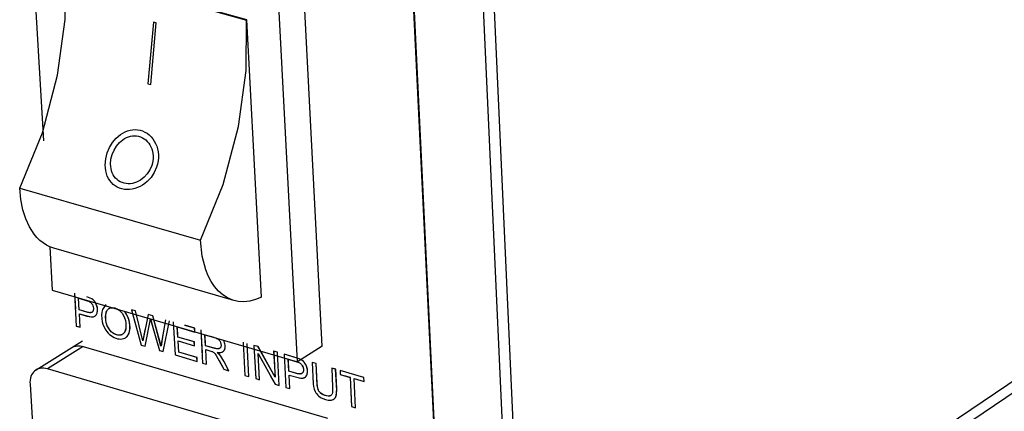
# Model space of a CAD drawing. Units: inches. Extents: x 1031 to 2343, y -896 to 840.
# Drawn here: x 1478 to 1560, y -537 to -505 of the extents above; entities that cross this region are included whole.
import ezdxf

# ---------------------------------------------------------------- set-up
doc = ezdxf.new("R2010")
doc.units = ezdxf.units.IN
doc.header["$MEASUREMENT"] = 0
doc.layers.add('Default', color=7, linetype='Continuous')

# ---------------------------------------------------------------- blocks, each defined once
blk = doc.blocks.new('BL fiberSOURCE MH180W')
at = {"layer": 'Default', "color": 6}
for points in [[(-287.81, -77.247, 0), (-201.44, -18.836, 0)], [(-287.779, -77.926, 0), (-200.774, -19.005, 0)], [(-290.075, -27.374, 0), (-287.616, -81.519, 0)], [(-290.7, -27.754, 0), (-288.222, -81.932, 0)], [(-316.747, -30.243, 0), (-315.934, -44.045, 0)], [(-294.556, -32.444, 0), (-292.559, -73.612, 0)], [(-292.53, -73.65, 0), (-294.536, -32.292, 0)], [(-292.51, -73.637, 0), (-294.507, -32.441, 0)], [(-299.697, -56.009, 0), (-300.851, -33.383, 0)], [(-317.318, -46.807, 0), (-315.996, -43.569, 0), (-315.105, -40.21, 0), (-314.672, -36.971, 0), (-314.66, -34.04, 0)], [(-314.66, -34.04, 0), (-304.1, -37.001, 0)], [(-304.07, -36.991, 0), (-314.647, -34.025, 0)], [(-301.13, -56.923, 0), (-302.302, -34.265, 0)], [(-309.518, -37.116, 0), (-309.841, -40.715, 0)], [(-309.518, -37.116, 0), (-309.841, -40.715, 0)], [(-309.683, -40.76, 0), (-309.359, -37.16, 0)], [(-309.683, -40.76, 0), (-309.359, -37.16, 0)], [(-309.359, -37.16, 0), (-309.518, -37.116, 0)], [(-309.359, -37.16, 0), (-309.518, -37.116, 0)], [(-306.788, -49.844, 0), (-305.464, -46.584, 0), (-304.568, -43.204, 0), (-304.124, -39.946, 0), (-304.1, -37.001, 0)], [(-303.218, -53.161, 0), (-304.07, -36.991, 0)], [(-294.235, -38.621, 0), (-294.176, -39.831, 0)], [(-309.841, -40.715, 0), (-309.683, -40.76, 0)], [(-309.841, -40.715, 0), (-309.683, -40.76, 0)], [(-294.082, -41.785, 0), (-294.03, -42.845, 0)], [(-293.928, -44.95, 0), (-293.877, -46.009, 0)], [(-317.318, -46.807, 0), (-306.788, -49.844, 0)], [(-315.335, -50.301, 0), (-315.552, -50.224, 0), (-315.759, -50.122, 0), (-315.955, -49.996, 0), (-316.139, -49.847, 0), (-316.31, -49.677, 0), (-316.468, -49.487, 0), (-316.743, -49.06, 0), (-316.961, -48.582, 0), (-317.127, -48.06, 0), (-317.248, -47.468, 0), (-317.318, -46.807, 0)], [(-293.782, -47.964, 0), (-293.723, -49.173, 0)], [(-303.226, -53.159, 0), (-303.568, -53.297, 0), (-303.912, -53.386, 0), (-304.251, -53.422, 0), (-304.582, -53.403, 0), (-304.899, -53.329, 0), (-305.198, -53.202, 0), (-305.476, -53.025, 0), (-305.73, -52.801, 0), (-305.957, -52.536, 0), (-306.156, -52.236, 0), (-306.326, -51.908, 0), (-306.468, -51.556, 0), (-306.677, -50.773, 0), (-306.788, -49.844, 0)], [(-315.57, -50.216, 0), (-315.421, -52.755, 0)], [(-304.84, -53.347, 0), (-315.335, -50.301, 0)], [(-293.629, -51.128, 0), (-293.577, -52.187, 0)], [(-315.421, -52.755, 0), (-301.13, -56.923, 0)], [(-314.129, -52.923, 0), (-314.017, -54.847, 0)], [(-314.125, -52.92, 0), (-314.071, -53.846, 0)], [(-313.888, -53.216, 0), (-313.345, -53.377, 0), (-313.282, -53.401, 0), (-313.237, -53.423, 0), (-313.207, -53.442, 0), (-313.177, -53.465, 0), (-313.15, -53.492, 0), (-313.124, -53.521, 0), (-313.08, -53.589, 0), (-313.048, -53.658, 0), (-313.027, -53.731, 0), (-313.018, -53.809, 0), (-313.02, -53.884, 0), (-313.026, -53.916, 0), (-313.034, -53.946, 0), (-313.045, -53.973, 0), (-313.06, -53.996, 0), (-313.077, -54.017, 0), (-313.097, -54.034, 0), (-313.115, -54.045, 0), (-313.136, -54.054, 0), (-313.159, -54.061, 0), (-313.184, -54.065, 0), (-313.212, -54.066, 0), (-313.276, -54.062, 0), (-313.349, -54.049, 0), (-313.848, -53.904, 0)], [(-313.848, -53.904, 0), (-313.888, -53.216, 0)], [(-313.844, -53.902, 0), (-313.884, -53.214, 0)], [(-313.884, -53.214, 0), (-313.253, -53.409, 0)], [(-312.932, -54.264, 0), (-312.909, -54.247, 0), (-312.885, -54.224, 0), (-312.861, -54.195, 0), (-312.84, -54.163, 0), (-312.822, -54.129, 0), (-312.807, -54.092, 0), (-312.795, -54.052, 0), (-312.781, -53.966, 0), (-312.78, -53.87, 0), (-312.791, -53.769, 0), (-312.815, -53.67, 0), (-312.852, -53.573, 0), (-312.904, -53.475, 0), (-312.965, -53.39, 0), (-313.035, -53.319, 0), (-313.113, -53.26, 0), (-313.203, -53.209, 0), (-313.408, -53.13, 0)], [(-313.101, -54.037, 0), (-313.115, -54.045, 0), (-313.13, -54.051, 0), (-313.147, -54.056, 0), (-313.184, -54.062, 0), (-313.227, -54.063, 0), (-313.275, -54.059, 0), (-313.387, -54.035, 0), (-313.844, -53.902, 0)], [(-313.835, -54.131, 0), (-313.4, -54.258, 0), (-313.268, -54.291, 0), (-313.151, -54.307, 0), (-313.1, -54.308, 0), (-313.052, -54.305, 0), (-313.01, -54.297, 0), (-312.972, -54.284, 0), (-312.938, -54.267, 0), (-312.909, -54.246, 0), (-312.879, -54.214, 0), (-312.85, -54.176, 0), (-312.827, -54.133, 0), (-312.809, -54.087, 0), (-312.795, -54.037, 0), (-312.787, -53.982, 0), (-312.783, -53.924, 0), (-312.791, -53.798, 0), (-312.818, -53.674, 0), (-312.852, -53.584, 0), (-312.9, -53.49, 0)], [(-312.273, -53.612, 0), (-312.329, -53.653, 0), (-312.378, -53.7, 0), (-312.418, -53.752, 0), (-312.454, -53.811, 0), (-312.483, -53.876, 0), (-312.506, -53.948, 0), (-312.524, -54.027, 0), (-312.541, -54.204, 0), (-312.536, -54.402, 0), (-312.506, -54.587, 0), (-312.467, -54.727, 0), (-312.413, -54.867, 0)], [(-311.321, -55.32, 0), (-311.369, -55.345, 0), (-311.419, -55.361, 0), (-311.473, -55.371, 0), (-311.531, -55.372, 0), (-311.592, -55.366, 0), (-311.656, -55.352, 0), (-311.722, -55.33, 0), (-311.785, -55.303, 0), (-311.846, -55.27, 0), (-311.904, -55.23, 0), (-311.959, -55.185, 0), (-312.062, -55.076, 0), (-312.148, -54.953, 0), (-312.212, -54.825, 0), (-312.26, -54.686, 0), (-312.289, -54.535, 0), (-312.302, -54.371, 0), (-312.299, -54.212, 0), (-312.28, -54.078, 0), (-312.264, -54.021, 0), (-312.245, -53.971, 0), (-312.221, -53.927, 0), (-312.193, -53.889, 0), (-312.161, -53.858, 0)], [(-312.161, -53.858, 0), (-312.132, -53.836, 0), (-312.102, -53.817, 0), (-312.07, -53.801, 0), (-312.037, -53.789, 0), (-312.003, -53.779, 0), (-311.968, -53.773, 0), (-311.932, -53.769, 0), (-311.856, -53.772, 0), (-311.775, -53.788, 0), (-311.691, -53.815, 0), (-311.63, -53.844, 0), (-311.571, -53.878, 0)], [(-310.576, -53.958, 0), (-310.81, -53.89, 0)], [(-310.81, -53.89, 0), (-310.244, -55.951, 0)], [(-310.572, -53.956, 0), (-310.806, -53.888, 0)], [(-313.79, -54.913, 0), (-313.835, -54.131, 0)], [(-313.831, -54.129, 0), (-313.243, -54.292, 0)], [(-313.785, -54.911, 0), (-313.831, -54.129, 0)], [(-312.413, -54.867, 0), (-312.302, -55.073, 0), (-312.235, -55.166, 0), (-312.159, -55.253, 0), (-312.077, -55.333, 0), (-311.993, -55.402, 0), (-311.905, -55.461, 0), (-311.813, -55.51, 0), (-311.717, -55.55, 0), (-311.62, -55.579, 0), (-311.527, -55.597, 0), (-311.437, -55.602, 0), (-311.35, -55.596, 0), (-311.268, -55.578, 0), (-311.191, -55.548, 0), (-311.155, -55.529, 0), (-311.122, -55.506, 0), (-311.091, -55.48, 0), (-311.062, -55.452, 0), (-311.01, -55.385, 0), (-310.967, -55.306, 0), (-310.936, -55.225, 0), (-310.913, -55.136, 0), (-310.898, -55.041, 0), (-310.893, -54.83, 0), (-310.919, -54.607, 0), (-310.975, -54.394, 0), (-311.064, -54.185, 0), (-311.123, -54.083, 0), (-311.189, -53.989, 0)], [(-311.147, -55.524, 0), (-311.114, -55.5, 0), (-311.082, -55.473, 0), (-311.053, -55.443, 0), (-311.026, -55.41, 0), (-310.978, -55.334, 0), (-310.942, -55.251, 0), (-310.915, -55.163, 0), (-310.897, -55.068, 0), (-310.888, -54.965, 0), (-310.895, -54.74, 0), (-310.934, -54.515, 0), (-311.005, -54.301, 0), (-311.083, -54.14, 0), (-311.181, -53.991, 0)], [(-310.742, -54.119, 0), (-310.568, -54.755, 0)], [(-310.147, -55.714, 0), (-310.576, -53.958, 0)], [(-310.143, -55.712, 0), (-310.572, -53.956, 0)], [(-309.834, -54.175, 0), (-310.147, -55.714, 0)], [(-310.011, -56.019, 0), (-309.689, -54.446, 0)], [(-310.007, -56.017, 0), (-309.685, -54.444, 0)], [(-309.559, -54.255, 0), (-309.834, -54.175, 0)], [(-309.555, -54.252, 0), (-309.83, -54.172, 0)], [(-309.689, -54.446, 0), (-309.669, -54.522, 0), (-309.176, -56.263, 0)], [(-309.685, -54.444, 0), (-309.674, -54.487, 0), (-309.513, -55.057, 0)], [(-309.084, -56.025, 0), (-309.559, -54.255, 0)], [(-309.08, -56.023, 0), (-309.555, -54.252, 0)], [(-308.82, -54.471, 0), (-309.084, -56.025, 0)], [(-293.475, -54.292, 0), (-293.424, -55.352, 0)], [(-314.017, -54.847, 0), (-313.79, -54.913, 0)], [(-314.013, -54.844, 0), (-313.785, -54.911, 0)], [(-311.124, -54.745, 0), (-311.127, -54.943, 0), (-311.14, -55.028, 0), (-311.16, -55.104, 0), (-311.187, -55.17, 0), (-311.222, -55.228, 0), (-311.242, -55.253, 0), (-311.266, -55.277, 0), (-311.293, -55.3, 0), (-311.321, -55.32, 0)], [(-310.018, -55.06, 0), (-310.143, -55.712, 0)], [(-308.956, -56.328, 0), (-308.589, -54.538, 0)], [(-308.952, -56.325, 0), (-308.585, -54.535, 0)], [(-308.371, -54.601, 0), (-308.264, -56.53, 0)], [(-308.097, -55.487, 0), (-308.13, -54.896, 0)], [(-308.13, -54.896, 0), (-307.107, -55.194, 0)], [(-308.093, -55.485, 0), (-308.126, -54.893, 0)], [(-307.12, -54.966, 0), (-307.685, -54.802, 0)], [(-307.116, -54.964, 0), (-307.684, -54.798, 0)], [(-307.107, -55.194, 0), (-307.12, -54.966, 0)], [(-307.103, -55.192, 0), (-307.116, -54.964, 0)], [(-306.759, -55.071, 0), (-306.654, -57.002, 0)], [(-306.755, -55.069, 0), (-306.682, -56.407, 0)], [(-308.97, -55.358, 0), (-309.08, -56.023, 0)], [(-307.14, -55.767, 0), (-308.097, -55.487, 0)], [(-307.135, -55.764, 0), (-308.093, -55.485, 0)], [(-306.518, -55.352, 0), (-305.974, -55.511, 0), (-305.893, -55.538, 0), (-305.821, -55.571, 0), (-305.759, -55.61, 0), (-305.707, -55.655, 0), (-305.659, -55.712, 0), (-305.637, -55.746, 0), (-305.619, -55.782, 0), (-305.604, -55.818, 0), (-305.592, -55.855, 0), (-305.585, -55.893, 0), (-305.581, -55.932, 0), (-305.58, -55.97, 0), (-305.584, -56.004, 0), (-305.592, -56.037, 0), (-305.603, -56.067, 0), (-305.618, -56.095, 0), (-305.627, -56.107, 0), (-305.636, -56.118, 0), (-305.646, -56.129, 0), (-305.658, -56.138, 0), (-305.669, -56.146, 0), (-305.682, -56.152, 0), (-305.71, -56.163, 0), (-305.742, -56.17, 0), (-305.767, -56.172, 0), (-305.824, -56.17, 0), (-305.891, -56.16, 0), (-306.483, -55.991, 0)], [(-306.483, -55.991, 0), (-306.518, -55.352, 0)], [(-306.479, -55.988, 0), (-306.514, -55.349, 0)], [(-306.514, -55.349, 0), (-306.01, -55.496, 0)], [(-305.804, -56.386, 0), (-305.728, -56.394, 0), (-305.66, -56.394, 0), (-305.598, -56.387, 0), (-305.543, -56.373, 0), (-305.518, -56.363, 0), (-305.495, -56.352, 0), (-305.474, -56.338, 0), (-305.454, -56.323, 0), (-305.434, -56.305, 0), (-305.415, -56.283, 0), (-305.398, -56.259, 0), (-305.384, -56.233, 0), (-305.371, -56.206, 0), (-305.361, -56.176, 0), (-305.347, -56.112, 0), (-305.343, -56.041, 0), (-305.347, -55.964, 0), (-305.359, -55.888, 0), (-305.38, -55.813, 0), (-305.409, -55.739, 0), (-305.446, -55.664, 0)], [(-305.8, -56.384, 0), (-305.725, -56.391, 0), (-305.656, -56.391, 0), (-305.594, -56.385, 0), (-305.54, -56.371, 0), (-305.515, -56.361, 0), (-305.492, -56.35, 0), (-305.47, -56.336, 0), (-305.451, -56.321, 0), (-305.431, -56.303, 0), (-305.412, -56.281, 0), (-305.395, -56.258, 0), (-305.38, -56.232, 0), (-305.368, -56.205, 0), (-305.358, -56.176, 0), (-305.344, -56.112, 0), (-305.339, -56.041, 0), (-305.342, -55.965, 0), (-305.354, -55.889, 0), (-305.374, -55.814, 0), (-305.403, -55.74, 0), (-305.44, -55.666, 0)], [(-316.362, -57.401, 0), (-313.655, -55.706, 0)], [(-313.619, -56.031, 0), (-315.702, -57.337, 0)], [(-314.278, -56.096, 0), (-314.208, -56.058, 0), (-314.134, -56.028, 0), (-314.055, -56.006, 0), (-313.972, -55.994, 0), (-313.887, -55.99, 0), (-313.799, -55.995, 0), (-313.71, -56.009, 0), (-313.619, -56.031, 0)], [(-313.619, -56.031, 0), (-299.369, -60.211, 0)], [(-310.244, -55.951, 0), (-310.011, -56.019, 0)], [(-309.304, -55.794, 0), (-309.172, -56.261, 0)], [(-308.085, -55.713, 0), (-307.127, -55.993, 0)], [(-308.048, -56.37, 0), (-308.085, -55.713, 0)], [(-308.044, -56.367, 0), (-308.081, -55.711, 0)], [(-307.127, -55.993, 0), (-307.14, -55.767, 0)], [(-307.123, -55.99, 0), (-307.135, -55.764, 0)], [(-305.663, -56.141, 0), (-305.682, -56.152, 0), (-305.704, -56.16, 0), (-305.728, -56.166, 0), (-305.75, -56.169, 0), (-305.791, -56.169, 0), (-305.837, -56.165, 0), (-305.949, -56.142, 0), (-306.479, -55.988, 0)], [(-306.424, -57.069, 0), (-306.471, -56.212, 0)], [(-306.471, -56.212, 0), (-306.112, -56.321, 0), (-306.078, -56.335, 0), (-306.038, -56.36, 0), (-305.998, -56.392, 0), (-305.931, -56.46, 0), (-305.865, -56.553, 0), (-305.415, -57.364, 0)], [(-306.42, -57.066, 0), (-306.467, -56.209, 0)], [(-304.299, -55.789, 0), (-304.196, -57.721, 0)], [(-303.966, -57.788, 0), (-304.068, -55.856, 0)], [(-303.961, -57.786, 0), (-304.064, -55.853, 0)], [(-303.429, -56.042, 0), (-303.665, -55.973, 0)], [(-303.665, -55.973, 0), (-303.563, -57.906, 0)], [(-303.425, -56.04, 0), (-303.661, -55.971, 0)], [(-302.435, -57.828, 0), (-303.429, -56.042, 0)], [(-302.431, -57.825, 0), (-303.425, -56.04, 0)], [(-299.697, -56.009, 0), (-301.13, -56.923, 0)], [(-309.176, -56.263, 0), (-308.956, -56.328, 0)], [(-308.264, -56.53, 0), (-306.974, -56.908, 0)], [(-308.26, -56.528, 0), (-307.667, -56.701, 0)], [(-306.986, -56.68, 0), (-308.048, -56.37, 0)], [(-306.982, -56.678, 0), (-308.044, -56.367, 0)], [(-306.974, -56.908, 0), (-306.986, -56.68, 0)], [(-306.97, -56.905, 0), (-306.982, -56.678, 0)], [(-305.126, -57.449, 0), (-305.428, -56.887, 0), (-305.596, -56.608, 0), (-305.684, -56.495, 0), (-305.804, -56.386, 0)], [(-305.122, -57.446, 0), (-305.424, -56.885, 0), (-305.592, -56.606, 0), (-305.68, -56.492, 0), (-305.8, -56.384, 0)], [(-303.342, -57.971, 0), (-303.422, -56.452, 0)], [(-303.422, -56.452, 0), (-302.428, -58.238, 0)], [(-303.338, -57.968, 0), (-303.418, -56.45, 0)], [(-303.418, -56.45, 0), (-303.182, -56.874, 0)], [(-302.293, -56.373, 0), (-302.515, -56.309, 0)], [(-302.515, -56.309, 0), (-302.435, -57.828, 0)], [(-302.51, -56.306, 0), (-302.466, -57.16, 0)], [(-302.289, -56.371, 0), (-302.51, -56.306, 0)], [(-302.192, -58.308, 0), (-302.293, -56.373, 0)], [(-302.188, -58.305, 0), (-302.289, -56.371, 0)], [(-301.325, -56.656, 0), (-301.906, -56.486, 0)], [(-301.906, -56.486, 0), (-301.805, -58.421, 0)], [(-301.141, -56.708, 0), (-301.902, -56.484, 0)], [(-301.663, -56.782, 0), (-301.112, -56.945, 0), (-301.048, -56.969, 0), (-301.002, -56.991, 0), (-300.972, -57.011, 0), (-300.942, -57.034, 0), (-300.914, -57.061, 0), (-300.889, -57.091, 0), (-300.844, -57.159, 0), (-300.812, -57.229, 0), (-300.792, -57.302, 0), (-300.783, -57.38, 0), (-300.785, -57.455, 0), (-300.791, -57.488, 0), (-300.8, -57.518, 0), (-300.812, -57.545, 0), (-300.826, -57.569, 0), (-300.844, -57.589, 0), (-300.864, -57.607, 0), (-300.883, -57.618, 0), (-300.904, -57.627, 0), (-300.927, -57.633, 0), (-300.953, -57.637, 0), (-300.982, -57.639, 0), (-301.046, -57.634, 0), (-301.121, -57.621, 0), (-301.627, -57.474, 0)], [(-301.627, -57.474, 0), (-301.663, -56.782, 0)], [(-301.623, -57.472, 0), (-301.659, -56.779, 0)], [(-301.615, -57.702, 0), (-301.009, -57.87, 0), (-300.932, -57.88, 0), (-300.863, -57.882, 0), (-300.802, -57.876, 0), (-300.748, -57.862, 0), (-300.724, -57.852, 0), (-300.702, -57.84, 0), (-300.683, -57.826, 0), (-300.664, -57.81, 0), (-300.643, -57.787, 0), (-300.623, -57.762, 0), (-300.591, -57.707, 0), (-300.567, -57.645, 0), (-300.552, -57.577, 0), (-300.545, -57.501, 0), (-300.546, -57.418, 0), (-300.557, -57.335, 0), (-300.576, -57.254, 0), (-300.604, -57.174, 0), (-300.643, -57.091, 0), (-300.69, -57.014, 0), (-300.743, -56.947, 0), (-300.801, -56.89, 0), (-300.866, -56.84, 0), (-300.938, -56.796, 0), (-301.141, -56.712, 0)], [(-301.029, -57.863, 0), (-300.912, -57.878, 0), (-300.86, -57.879, 0), (-300.812, -57.875, 0), (-300.77, -57.867, 0), (-300.731, -57.854, 0), (-300.697, -57.837, 0), (-300.668, -57.815, 0), (-300.637, -57.782, 0), (-300.608, -57.744, 0), (-300.585, -57.701, 0), (-300.566, -57.654, 0), (-300.553, -57.603, 0), (-300.544, -57.548, 0), (-300.54, -57.489, 0), (-300.548, -57.363, 0), (-300.576, -57.238, 0), (-300.626, -57.114, 0), (-300.696, -56.997, 0), (-300.737, -56.947, 0), (-300.781, -56.902, 0), (-300.828, -56.862, 0), (-300.935, -56.793, 0), (-301.033, -56.748, 0), (-301.141, -56.708, 0)], [(-315.702, -57.337, 0), (-315.813, -57.311, 0), (-315.92, -57.297, 0), (-316.023, -57.297, 0), (-316.12, -57.308, 0), (-316.212, -57.332, 0), (-316.298, -57.366, 0), (-316.378, -57.412, 0), (-316.45, -57.467, 0), (-316.515, -57.533, 0), (-316.572, -57.608, 0), (-316.621, -57.693, 0), (-316.66, -57.786, 0), (-316.69, -57.887, 0), (-316.71, -57.995, 0), (-316.719, -58.111, 0), (-316.717, -58.234, 0)], [(-301.431, -61.54, 0), (-315.702, -57.337, 0)], [(-306.654, -57.002, 0), (-306.424, -57.069, 0)], [(-306.42, -57.066, 0), (-306.424, -57.069, 0)], [(-305.689, -56.844, 0), (-305.411, -57.362, 0)], [(-305.415, -57.364, 0), (-305.126, -57.449, 0)], [(-305.411, -57.362, 0), (-305.122, -57.446, 0)], [(-303.59, -57.307, 0), (-303.559, -57.904, 0)], [(-300.853, -57.134, 0), (-300.819, -57.199, 0), (-300.795, -57.266, 0), (-300.782, -57.337, 0), (-300.778, -57.411, 0), (-300.785, -57.477, 0), (-300.793, -57.506, 0), (-300.803, -57.532, 0), (-300.815, -57.556, 0), (-300.83, -57.576, 0), (-300.848, -57.594, 0), (-300.866, -57.608, 0)], [(-300.276, -56.961, 0), (-300.209, -58.21, 0), (-300.186, -58.375, 0), (-300.151, -58.518, 0), (-300.096, -58.658, 0), (-300.055, -58.73, 0), (-300.008, -58.798, 0), (-299.954, -58.861, 0), (-299.893, -58.92, 0), (-299.777, -59.005, 0), (-299.643, -59.075, 0), (-299.491, -59.13, 0), (-299.338, -59.165, 0), (-299.27, -59.172, 0), (-299.207, -59.172, 0), (-299.149, -59.164, 0), (-299.097, -59.15, 0), (-299.041, -59.125, 0), (-298.991, -59.091, 0), (-298.968, -59.071, 0), (-298.948, -59.049, 0), (-298.93, -59.026, 0), (-298.913, -59, 0), (-298.887, -58.944, 0), (-298.87, -58.889, 0), (-298.849, -58.764, 0), (-298.842, -58.609, 0), (-298.902, -57.362, 0)], [(-300.045, -57.029, 0), (-300.276, -56.961, 0)], [(-300.272, -56.959, 0), (-300.204, -58.219, 0)], [(-300.041, -57.026, 0), (-300.272, -56.959, 0)], [(-299.076, -58.413, 0), (-299.078, -58.639, 0), (-299.091, -58.726, 0), (-299.111, -58.797, 0), (-299.124, -58.825, 0), (-299.139, -58.85, 0), (-299.156, -58.87, 0), (-299.178, -58.889, 0), (-299.204, -58.904, 0), (-299.233, -58.916, 0), (-299.266, -58.924, 0), (-299.302, -58.928, 0), (-299.342, -58.928, 0), (-299.431, -58.917, 0), (-299.532, -58.891, 0), (-299.622, -58.856, 0), (-299.703, -58.81, 0), (-299.776, -58.753, 0), (-299.813, -58.717, 0), (-299.846, -58.678, 0), (-299.875, -58.636, 0), (-299.9, -58.592, 0), (-299.921, -58.545, 0), (-299.946, -58.469, 0), (-299.978, -58.282, 0), (-300.045, -57.029, 0)], [(-299.181, -58.891, 0), (-299.203, -58.903, 0), (-299.226, -58.912, 0), (-299.252, -58.919, 0), (-299.28, -58.924, 0), (-299.344, -58.925, 0), (-299.416, -58.916, 0), (-299.497, -58.898, 0), (-299.574, -58.872, 0), (-299.644, -58.841, 0), (-299.708, -58.802, 0), (-299.766, -58.756, 0), (-299.825, -58.697, 0), (-299.873, -58.63, 0), (-299.911, -58.557, 0), (-299.934, -58.493, 0), (-299.964, -58.355, 0), (-299.982, -58.178, 0), (-300.041, -57.026, 0)], [(-298.902, -57.362, 0), (-299.133, -57.295, 0)], [(-299.133, -57.295, 0), (-299.076, -58.413, 0)], [(-298.897, -57.36, 0), (-299.129, -57.292, 0)], [(-299.016, -59.11, 0), (-298.979, -59.082, 0), (-298.946, -59.05, 0), (-298.919, -59.013, 0), (-298.896, -58.972, 0), (-298.877, -58.927, 0), (-298.856, -58.841, 0), (-298.843, -58.739, 0), (-298.841, -58.483, 0), (-298.897, -57.36, 0)], [(-293.329, -57.306, 0), (-293.278, -58.366, 0)], [(-304.196, -57.721, 0), (-303.966, -57.788, 0)], [(-304.191, -57.719, 0), (-303.961, -57.786, 0)], [(-303.563, -57.906, 0), (-303.342, -57.971, 0)], [(-302.691, -57.757, 0), (-302.424, -58.236, 0)], [(-300.866, -57.608, 0), (-300.88, -57.616, 0), (-300.896, -57.623, 0), (-300.913, -57.628, 0), (-300.951, -57.634, 0), (-300.994, -57.636, 0), (-301.042, -57.632, 0), (-301.156, -57.608, 0), (-301.623, -57.472, 0)], [(-301.575, -58.488, 0), (-301.615, -57.702, 0)], [(-301.57, -58.486, 0), (-301.611, -57.7, 0)], [(-298.647, -57.436, 0), (-298.636, -57.665, 0)], [(-297.259, -57.841, 0), (-298.647, -57.436, 0)], [(-297.255, -57.839, 0), (-298.643, -57.434, 0)], [(-298.636, -57.665, 0), (-298.059, -57.833, 0)], [(-298.632, -57.663, 0), (-298.055, -57.831, 0)], [(-298.059, -57.833, 0), (-297.973, -59.542, 0)], [(-297.742, -59.61, 0), (-297.827, -57.901, 0)], [(-297.827, -57.901, 0), (-297.248, -58.07, 0)], [(-297.738, -59.608, 0), (-297.823, -57.898, 0)], [(-297.248, -58.07, 0), (-297.259, -57.841, 0)], [(-297.244, -58.067, 0), (-297.255, -57.839, 0)], [(-316.717, -58.234, 0), (-315.69, -75.416, 0)], [(-302.428, -58.238, 0), (-302.192, -58.308, 0)], [(-301.805, -58.421, 0), (-301.575, -58.488, 0)], [(-301.801, -58.418, 0), (-301.57, -58.486, 0)], [(-298.013, -58.663, 0), (-297.969, -59.54, 0)], [(-297.973, -59.542, 0), (-297.742, -59.61, 0)]]:
    blk.add_polyline3d(points, dxfattribs=at)
for points in [[(-312.213, -44.749, 0), (-312.081, -44.435, 0), (-311.906, -44.146, 0), (-311.692, -43.89, 0), (-311.444, -43.677, 0), (-311.311, -43.591, 0), (-311.172, -43.519, 0), (-311.03, -43.462, 0), (-310.885, -43.421, 0), (-310.738, -43.397, 0), (-310.591, -43.389, 0), (-310.444, -43.399, 0), (-310.3, -43.425, 0), (-310.16, -43.469, 0), (-310.024, -43.529, 0), (-309.895, -43.605, 0), (-309.775, -43.697, 0), (-309.663, -43.804, 0), (-309.562, -43.924, 0), (-309.473, -44.057, 0), (-309.396, -44.201, 0), (-309.333, -44.356, 0), (-309.285, -44.518, 0), (-309.252, -44.686, 0), (-309.236, -44.86, 0), (-309.236, -45.038, 0), (-309.252, -45.218, 0), (-309.287, -45.398, 0), (-309.337, -45.572, 0), (-309.473, -45.886, 0), (-309.659, -46.171, 0), (-309.891, -46.42, 0), (-310.021, -46.528, 0), (-310.159, -46.624, 0), (-310.303, -46.705, 0), (-310.452, -46.773, 0), (-310.604, -46.825, 0), (-310.758, -46.862, 0), (-310.912, -46.884, 0), (-311.065, -46.889, 0), (-311.214, -46.877, 0), (-311.36, -46.85, 0), (-311.5, -46.806, 0), (-311.633, -46.747, 0), (-311.757, -46.672, 0), (-311.872, -46.582, 0), (-311.975, -46.479, 0), (-312.067, -46.362, 0), (-312.146, -46.234, 0), (-312.212, -46.094, 0), (-312.264, -45.945, 0), (-312.301, -45.787, 0), (-312.324, -45.623, 0), (-312.332, -45.453, 0), (-312.302, -45.101, 0)], [(-312.213, -44.749, 0), (-312.081, -44.435, 0), (-311.906, -44.146, 0), (-311.692, -43.89, 0), (-311.444, -43.677, 0), (-311.311, -43.591, 0), (-311.172, -43.519, 0), (-311.03, -43.462, 0), (-310.885, -43.421, 0), (-310.738, -43.397, 0), (-310.59, -43.389, 0), (-310.444, -43.399, 0), (-310.3, -43.425, 0), (-310.16, -43.469, 0), (-310.024, -43.529, 0), (-309.895, -43.605, 0), (-309.774, -43.697, 0), (-309.663, -43.804, 0), (-309.562, -43.924, 0), (-309.472, -44.057, 0), (-309.396, -44.201, 0), (-309.333, -44.356, 0), (-309.285, -44.518, 0), (-309.252, -44.686, 0), (-309.236, -44.86, 0), (-309.236, -45.038, 0), (-309.252, -45.218, 0), (-309.287, -45.398, 0), (-309.337, -45.572, 0), (-309.473, -45.886, 0), (-309.659, -46.171, 0), (-309.891, -46.42, 0), (-310.021, -46.528, 0), (-310.159, -46.624, 0), (-310.303, -46.705, 0), (-310.452, -46.773, 0), (-310.604, -46.825, 0), (-310.757, -46.862, 0), (-310.912, -46.884, 0), (-311.064, -46.889, 0), (-311.214, -46.877, 0), (-311.36, -46.85, 0), (-311.5, -46.806, 0), (-311.633, -46.747, 0), (-311.757, -46.672, 0), (-311.872, -46.582, 0), (-311.975, -46.479, 0), (-312.067, -46.362, 0), (-312.146, -46.234, 0), (-312.212, -46.094, 0), (-312.264, -45.945, 0), (-312.301, -45.787, 0), (-312.324, -45.623, 0), (-312.332, -45.453, 0), (-312.302, -45.101, 0)], [(-311.926, -44.831, 0), (-311.82, -44.581, 0), (-311.679, -44.349, 0), (-311.507, -44.146, 0), (-311.308, -43.977, 0), (-311.2, -43.908, 0), (-311.089, -43.85, 0), (-310.974, -43.805, 0), (-310.857, -43.773, 0), (-310.739, -43.753, 0), (-310.621, -43.747, 0), (-310.504, -43.754, 0), (-310.389, -43.776, 0), (-310.276, -43.81, 0), (-310.168, -43.858, 0), (-310.065, -43.919, 0), (-309.969, -43.992, 0), (-309.88, -44.077, 0), (-309.799, -44.174, 0), (-309.728, -44.28, 0), (-309.668, -44.395, 0), (-309.619, -44.517, 0), (-309.581, -44.646, 0), (-309.555, -44.782, 0), (-309.543, -44.921, 0), (-309.543, -45.064, 0), (-309.557, -45.207, 0), (-309.585, -45.35, 0), (-309.625, -45.49, 0), (-309.733, -45.741, 0), (-309.882, -45.969, 0), (-310.065, -46.168, 0), (-310.277, -46.332, 0), (-310.391, -46.398, 0), (-310.51, -46.452, 0), (-310.63, -46.495, 0), (-310.752, -46.525, 0), (-310.875, -46.542, 0), (-310.997, -46.546, 0), (-311.116, -46.538, 0), (-311.233, -46.516, 0), (-311.345, -46.481, 0), (-311.452, -46.434, 0), (-311.552, -46.374, 0), (-311.644, -46.302, 0), (-311.728, -46.219, 0), (-311.802, -46.126, 0), (-311.867, -46.022, 0), (-311.92, -45.91, 0), (-311.962, -45.791, 0), (-311.993, -45.665, 0), (-312.012, -45.532, 0), (-312.019, -45.395, 0), (-311.997, -45.113, 0)], [(-311.926, -44.831, 0), (-311.82, -44.581, 0), (-311.679, -44.349, 0), (-311.507, -44.146, 0), (-311.308, -43.977, 0), (-311.2, -43.908, 0), (-311.089, -43.85, 0), (-310.974, -43.805, 0), (-310.857, -43.773, 0), (-310.739, -43.753, 0), (-310.621, -43.747, 0), (-310.504, -43.754, 0), (-310.389, -43.776, 0), (-310.276, -43.81, 0), (-310.168, -43.858, 0), (-310.065, -43.919, 0), (-309.969, -43.992, 0), (-309.88, -44.077, 0), (-309.799, -44.174, 0), (-309.728, -44.28, 0), (-309.668, -44.395, 0), (-309.619, -44.517, 0), (-309.581, -44.646, 0), (-309.555, -44.782, 0), (-309.543, -44.921, 0), (-309.543, -45.064, 0), (-309.557, -45.207, 0), (-309.585, -45.35, 0), (-309.625, -45.49, 0), (-309.733, -45.741, 0), (-309.882, -45.969, 0), (-310.065, -46.168, 0), (-310.277, -46.332, 0), (-310.391, -46.398, 0), (-310.51, -46.452, 0), (-310.63, -46.495, 0), (-310.752, -46.525, 0), (-310.875, -46.542, 0), (-310.997, -46.546, 0), (-311.116, -46.538, 0), (-311.233, -46.516, 0), (-311.345, -46.481, 0), (-311.452, -46.434, 0), (-311.552, -46.374, 0), (-311.644, -46.302, 0), (-311.728, -46.219, 0), (-311.802, -46.126, 0), (-311.867, -46.022, 0), (-311.92, -45.91, 0), (-311.962, -45.791, 0), (-311.993, -45.665, 0), (-312.012, -45.532, 0), (-312.019, -45.395, 0), (-311.997, -45.113, 0)], [(-312.165, -53.86, 0), (-312.118, -53.827, 0), (-312.068, -53.801, 0), (-312.015, -53.783, 0), (-311.958, -53.774, 0), (-311.899, -53.772, 0), (-311.837, -53.778, 0), (-311.771, -53.792, 0), (-311.704, -53.815, 0), (-311.639, -53.844, 0), (-311.576, -53.88, 0), (-311.515, -53.923, 0), (-311.456, -53.973, 0), (-311.351, -54.09, 0), (-311.265, -54.226, 0), (-311.201, -54.371, 0), (-311.16, -54.516, 0), (-311.135, -54.669, 0), (-311.126, -54.833, 0), (-311.135, -54.982, 0), (-311.147, -55.048, 0), (-311.164, -55.107, 0), (-311.185, -55.161, 0), (-311.212, -55.209, 0), (-311.243, -55.251, 0), (-311.281, -55.289, 0), (-311.326, -55.322, 0), (-311.374, -55.348, 0), (-311.427, -55.365, 0), (-311.483, -55.374, 0), (-311.543, -55.374, 0), (-311.606, -55.367, 0), (-311.674, -55.351, 0), (-311.741, -55.327, 0), (-311.805, -55.298, 0), (-311.867, -55.262, 0), (-311.926, -55.219, 0), (-311.982, -55.17, 0), (-312.087, -55.052, 0), (-312.169, -54.926, 0), (-312.231, -54.79, 0), (-312.275, -54.643, 0), (-312.3, -54.485, 0), (-312.307, -54.311, 0), (-312.298, -54.157, 0), (-312.286, -54.091, 0), (-312.271, -54.031, 0), (-312.251, -53.978, 0), (-312.227, -53.932, 0), (-312.198, -53.893, 0)]]:
    blk.add_polyline3d(points, close=True, dxfattribs=at)

msp = doc.modelspace()

# ---------------------------------------------------------------- block references
at = {"xscale": 1.424341420970367, "yscale": 1.424341420970367, "zscale": 1.424341420970367}
msp.add_blockref('BL fiberSOURCE MH180W', (1930.076, -451.856), dxfattribs=at)

doc.saveas('drawing.dxf')
